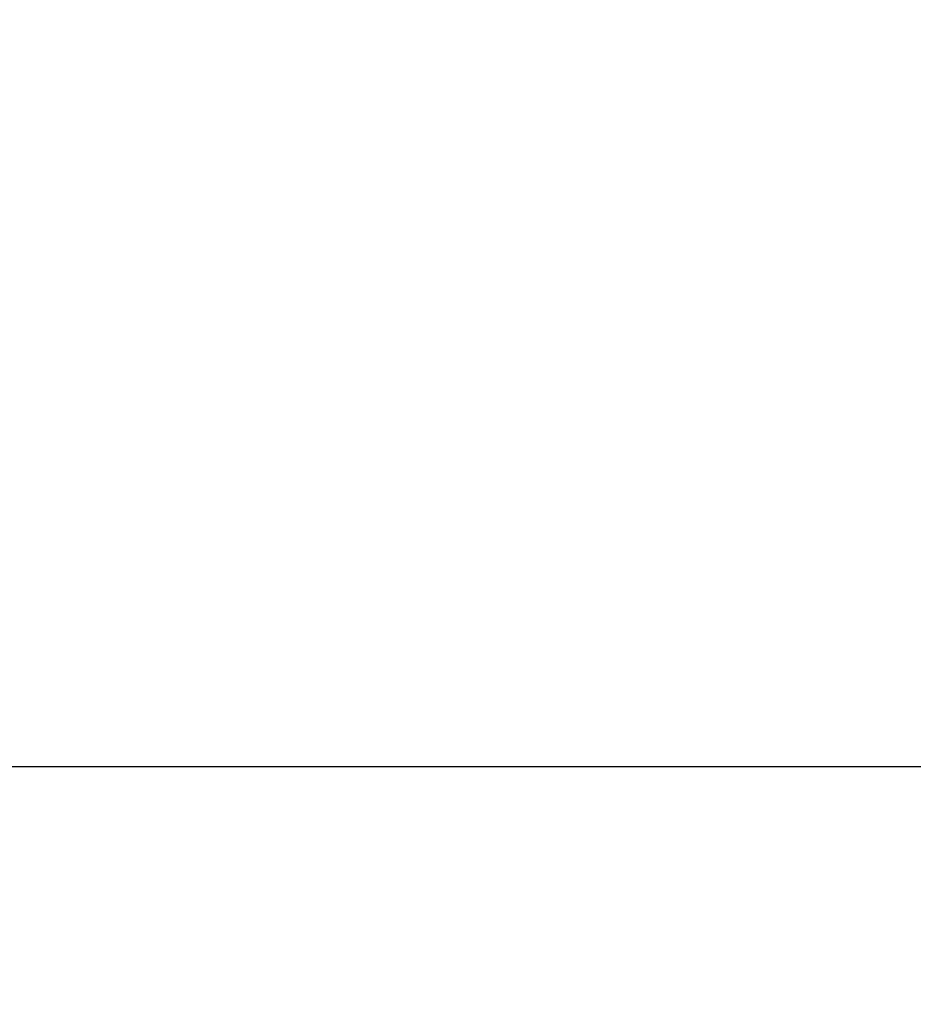
# Model space of a CAD drawing. Units: millimetres. Extents: x 120 to 9960, y -10 to 7117.
# Drawn here: x 8588 to 8948, y 1384 to 1782 of the extents above; entities that cross this region are included whole.
import ezdxf

# ---------------------------------------------------------------- set-up
doc = ezdxf.new("R2010")
doc.units = ezdxf.units.MM
doc.header["$LTSCALE"] = 24
doc.layers.add('Dimension (ISO)', color=7, linetype='Continuous', lineweight=25)
doc.styles.add('Tricel ISO- C.S.', font='isocpeur.ttf')
doc.dimstyles.new('Tricel ISO- (cm)', dxfattribs={"dimscale": 24, "dimtxt": 4, "dimasz": 4, "dimexe": 4, "dimexo": 4, "dimgap": 1.2, "dimtad": 1, "dimdec": 0, "dimlfac": 0.1, "dimrnd": 1e-08, "dimzin": 0, "dimtxsty": 'Tricel ISO- C.S.', "dimcen": 0.09, "dimdle": 14, "dimclrd": 7, "dimclre": 7, "dimclrt": 256, "dimadec": 0, "dimazin": 0, "dimtfac": 1, "dimtdec": 0, "dimtmove": 0, "dimatfit": 3, "dimfxl": 1, "dimtolj": 1, "dimtzin": 0, "dimlwd": -1, "dimlwe": -1, "dimarcsym": 0})

# ---------------------------------------------------------------- blocks, each defined once
blk = doc.blocks.new('*D9')
at = {"layer": 'Defpoints', "color": 0, "transparency": 16777216}
for p in [(9136.97, 1908.4), (9471.97, 1908.4), (8943.51, 1848.38)]:
    blk.add_point(p, dxfattribs=at)
at = {"layer": 'Dimension (ISO)', "color": 7, "transparency": 16777216}
for p, q in [((9471.97, 2004.4), (9471.97, 2100.4)), ((9232.97, 1908.4), (9567.97, 1908.4)), ((9471.97, 1908.4), (9471.97, 1848.38)), ((9039.51, 1848.38), (9567.97, 1848.38)), ((9471.97, 1752.38), (9471.97, 1550.78))]:
    blk.add_line(p, q, dxfattribs=at)
for points in [[(9455.97, 2004.4), (9487.97, 2004.4), (9471.97, 1908.4)], [(9455.97, 1752.38), (9487.97, 1752.38), (9471.97, 1848.38)]]:
    blk.add_solid(points, dxfattribs=at)
at = {"layer": 'Dimension (ISO)', "transparency": 16777216, "insert": (9395.17, 1579.58), "char_height": 96, "attachment_point": 4, "rotation": 90, "style": 'Tricel ISO- C.S.'}
blk.add_mtext('\\A1;6', dxfattribs=at)
blk = doc.blocks.new('*D10')
at = {"layer": 'Defpoints', "color": 0, "transparency": 16777216}
for p in [(9239.74, 2702.18), (2640.16, 2640.24), (9239.74, 1480.3)]:
    blk.add_point(p, dxfattribs=at)
at = {"layer": 'Dimension (ISO)', "color": 7, "transparency": 16777216}
for p, q in [((9239.74, 2606.18), (9239.74, 1384.3)), ((2640.16, 2544.24), (2640.16, 1384.3)), ((2736.16, 1480.3), (9143.74, 1480.3))]:
    blk.add_line(p, q, dxfattribs=at)
for points in [[(2736.16, 1496.3), (2736.16, 1464.3), (2640.16, 1480.3)], [(9143.74, 1496.3), (9143.74, 1464.3), (9239.74, 1480.3)]]:
    blk.add_solid(points, dxfattribs=at)
at = {"layer": 'Dimension (ISO)', "transparency": 16777216, "insert": (5348.75, 1557.1), "char_height": 96, "attachment_point": 4, "style": 'Tricel ISO- C.S.'}
blk.add_mtext('\\A1;660', dxfattribs=at)

msp = doc.modelspace()

# ---------------------------------------------------------------- dimensions: what is measured, and where the dimension line sits
at = {"layer": 'Dimension (ISO)', "color": 7}
for base, p1, p2, angle, override, picture, middle in [((9239.74, 1480.3), (2640.16, 2640.24), (9239.74, 2702.18), 180, {"dimgap": 1.2, "dimdec": 0, "dimlfac": 0.1, "dimtol": 0, "dimlim": 0, "dimtp": 0, "dimtm": 0, "dimtdec": 0, "dimtofl": 0, "dimatfit": 1}, '*D10', (5439.95, 1480.3)), ((9471.97, 1908.4), (8943.51, 1848.38), (9136.97, 1908.4), 90, {"dimgap": 1.2, "dimdec": 0, "dimlfac": 0.1, "dimtol": 0, "dimlim": 0, "dimtp": 0, "dimtm": 0, "dimtdec": 0, "dimtofl": 1, "dimatfit": 1}, '*D9', (9471.97, 1603.58))]:
    dim = msp.add_linear_dim(base=base, p1=p1, p2=p2, angle=angle, dimstyle='Tricel ISO- (cm)', override=override, dxfattribs=at)
    dim.commit()
    dim.dimension.update_dxf_attribs({"geometry": picture, "text_midpoint": middle, "dimtype": 160})

doc.saveas('drawing.dxf')
